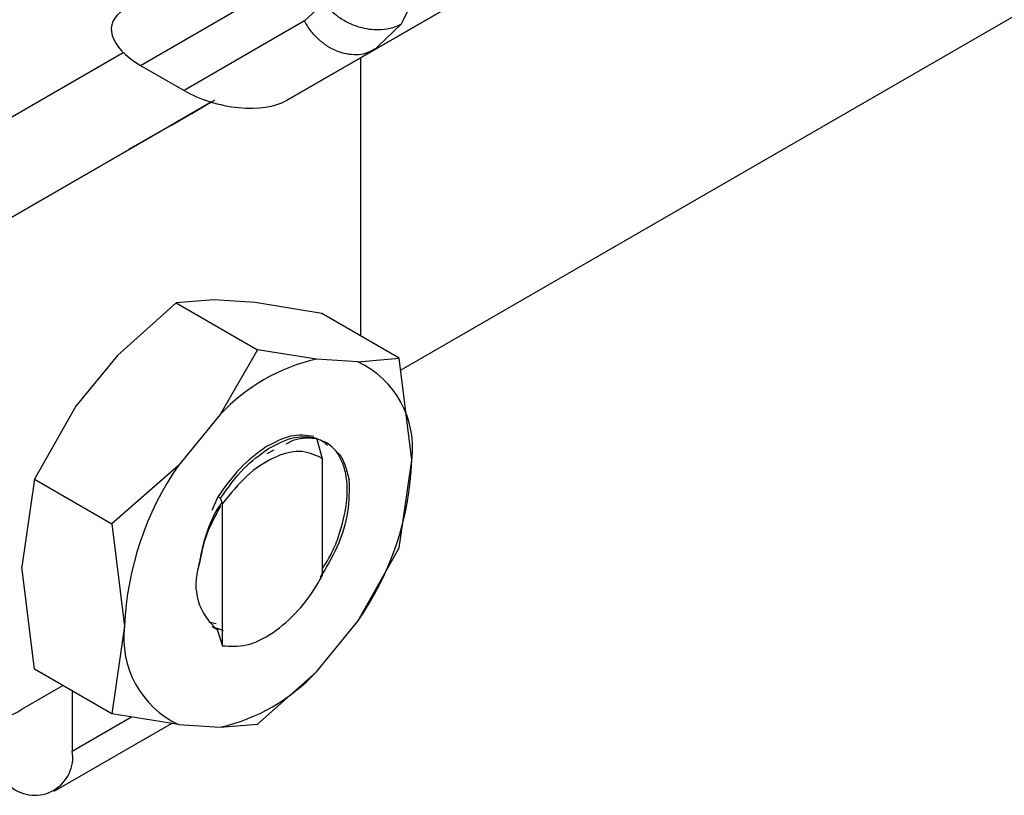
# Model space of a CAD drawing. Extents: x 0.4 to 10.6, y 0.4 to 8.1.
# Drawn here: x 4 to 4.1, y 5.3 to 5.4 of the extents above; entities that cross this region are included whole.
import ezdxf

# ---------------------------------------------------------------- set-up
doc = ezdxf.new("R2010")
doc.units = 0
doc.linetypes.add('SLD-SOLID', pattern=[0])
doc.layers.get('0').update_dxf_attribs({"linetype": 'CONTINUOUS'})

msp = doc.modelspace()

# ---------------------------------------------------------------- linework, layer by layer
at = {"color": 7, "linetype": 'SLD-SOLID'}
for p, q in [((4.259985496944786, 5.514907854395227), (4.01941815677697, 5.376031284987244)), ((4.046558060490694, 5.42203728209199), (4.017033357126599, 5.404993033610883)), ((4.009066820610689, 5.400392618942655), (4.039273665424727, 5.417830659274689)), ((3.99588159981676, 5.403578821864144), (4.008820252408169, 5.411050471189566)), ((4.012413985609877, 5.409182404602361), (4.010700691709858, 5.407590083731709)), ((4.010700691709826, 5.407590083731692), (3.999818607691466, 5.401306035595689)), ((3.976762192551845, 5.394619148546419), (3.994308057703228, 5.404751312661983)), ((4.017033357126599, 5.404993033610883), (4.009066820610689, 5.400392618942655)), ((4.016314428035265, 5.404678658950823), (4.017438111357605, 5.405243140969446)), ((4.017033357126604, 5.404993033610872), (4.01636033807952, 5.404709870177482)), ((4.017331038544918, 5.405277720379302), (4.017033357125592, 5.404993033612627)), ((4.015785614020022, 5.404271295817908), (4.015785614020022, 5.379134632203959)), ((3.99588159981676, 5.403578821864144), (3.999818607691466, 5.401306035595689)), ((4.002270306530046, 5.400256691848058), (3.980523071126205, 5.387698373618573)), ((3.980523071126205, 5.387698373618573), (4.002274735103939, 5.400255341950333)), ((4.002271961125072, 5.400256187301938), (3.998420615346312, 5.39803212994133)), ((4.001780337504413, 5.399972395102644), (4.002271942901603, 5.400256192857637)), ((3.998681219460195, 5.398182730737619), (4.001780337504413, 5.399972395102644)), ((4.000508545804794, 5.399237704420078), (4.001121204525653, 5.399591392835111)), ((4.000816530115625, 5.399415504031907), (4.000816572489161, 5.39941543063879)), ((3.999380043701195, 5.398586734984653), (3.998681219460195, 5.398182730737619)), ((3.998760980626934, 5.398229357478875), (3.999380043701195, 5.398586734984653)), ((3.994823972752932, 5.395955832367409), (3.998760980626934, 5.398229357478875)), ((3.998501488970979, 5.398079398386881), (3.995405056538755, 5.396291284896657)), ((3.997801552147559, 5.397674752363686), (3.998501488970979, 5.398079398386881)), ((3.998420615346312, 5.39803212994133), (3.997801552147559, 5.397674752363686)), ((3.998420392871842, 5.398032515278413), (3.998420615346312, 5.39803212994133)), ((3.998501441753588, 5.398079480169802), (3.998501488970979, 5.398079398386881)), ((3.998680974114927, 5.398183155688086), (3.998681219460195, 5.398182730737619)), ((3.995405056538755, 5.396291284896657), (3.994823972752932, 5.395955832367409)), ((3.995405009321364, 5.396291366679578), (3.995405056538755, 5.396291284896657)), ((4.002504081438775, 5.382376665224119), (3.999118708613634, 5.382103595973823)), ((4.006263154164262, 5.382131535276389), (4.002504081438775, 5.382376665224119)), ((3.999118708613632, 5.382103595973819), (3.993804603706622, 5.37735456362725)), ((3.999118708613634, 5.382103595973823), (4.0064695930836, 5.377860020696352)), ((4.012286839171649, 5.381154431931277), (4.006263154164262, 5.382131535276389)), ((4.019284388869138, 5.377114832476211), (4.012286839171649, 5.381154431931277)), ((4.006469593083608, 5.37786002069635), (4.003084220256873, 5.371997555018543)), ((4.011783697989665, 5.377019656616343), (4.006469593083608, 5.37786002069635)), ((3.993804603706622, 5.37735456362725), (3.990045530981212, 5.372769300693087)), ((4.015542770714357, 5.376774526668677), (4.011783697989791, 5.377019656616361)), ((4.015542770714362, 5.37677452666869), (4.019284388869138, 5.377114832476211)), ((4.020425422295468, 5.367872221815916), (4.019284389093954, 5.377114831436482)), ((3.990045530981212, 5.372769300693087), (3.986303912828838, 5.366154807829537)), ((4.003084220256851, 5.371997555018544), (3.999325147532285, 5.367412292085397)), ((4.011784805804894, 5.369882065287882), (4.012317171447404, 5.368039076143138)), ((4.007334930258968, 5.368481762572027), (4.007969045116342, 5.368808857232289)), ((4.012323665595645, 5.36803398472073), (4.012216593088579, 5.368091666698018)), ((4.012216779550831, 5.36809155960213), (4.012316934643525, 5.368037872229198)), ((3.999325147532229, 5.36741229208542), (3.993301463463498, 5.362115209089708)), ((4.012324338158666, 5.368033604553471), (4.012317190149456, 5.368037732494424)), ((4.012324317046499, 5.357469562579168), (4.012324317046499, 5.368034741141421)), ((4.019284388868141, 5.359947011392274), (4.020425422295468, 5.367872221815916)), ((3.986303912828837, 5.366154807829539), (3.985162879401706, 5.358229601863744)), ((3.986303912828838, 5.366154807829537), (3.993301462527749, 5.362115208376208)), ((4.002883445158755, 5.364569343807367), (4.002333769178523, 5.363331149059019)), ((4.002908599452709, 5.364555664625035), (4.003121859765485, 5.364439691316299)), ((4.003285265522229, 5.363960265984161), (4.003121220775074, 5.364439695925338)), ((4.003285970525826, 5.351098112868669), (4.003285970525821, 5.363960253802267)), ((3.993301462527613, 5.362115208376351), (3.994442495952697, 5.352872588798263)), ((4.015542770715797, 5.353332518528742), (4.019284388408833, 5.359947010403794)), ((3.986303912828997, 5.348986986745196), (3.985162879401763, 5.358229601863735)), ((4.002046804562951, 5.35325903988948), (4.002731554033535, 5.353112155450829)), ((4.011783697991393, 5.348747255595673), (4.015542770715959, 5.353332518528635)), ((3.994442495952697, 5.352872588798263), (3.993301462751788, 5.344947388069926)), ((4.002334552127742, 5.352830422154455), (4.002806776734274, 5.352557841824838)), ((4.00339383751048, 5.352435396061518), (4.002773779391254, 5.35270334321836)), ((4.002806774557458, 5.352557694022294), (4.003285970525826, 5.351098112868669)), ((3.993301462526325, 5.344947387290126), (3.986303912828837, 5.348986986745191)), ((4.011783697991423, 5.348747255595627), (4.0064695930836, 5.34399822324807)), ((3.985162879401707, 5.345370691440563), (3.988865539090883, 5.347508191381157)), ((3.989709891510701, 5.347020757104526), (3.989709891510307, 5.341566170445862)), ((3.999325147533835, 5.34397028394539), (3.993301462526325, 5.344947387290126)), ((3.988078809503472, 5.337961093229571), (3.998671755541743, 5.344076270812249)), ((3.999325147533886, 5.343970283945527), (4.003084220258453, 5.343725153997815)), ((4.003084220258381, 5.343725153997932), (4.00646959308361, 5.343998223248057))]:
    msp.add_line(p, q, dxfattribs=at)
at = {"color": 8, "linetype": 'SLD-SOLID'}
for p, q in [((4.019459842130067, 5.407313595547169), (4.017331038544918, 5.405277720379302)), ((4.00081868566281, 5.399416748431181), (4.000818725185648, 5.399416679975618)), ((3.989709891510307, 5.341566170445862), (3.995070023263321, 5.344660508642037))]:
    msp.add_line(p, q, dxfattribs=at)
at = {"color": 7, "linetype": 'SLD-SOLID'}
for centre, radius, start, end in [((4.015593254059287, 5.36037476100523), 0.01707528235039912, 102.8913849631407, 137.1032385129406), ((4.011853151337043, 5.368960731689373), 0.008641104277148755, 352.7632915570146, 64.72364629773153), ((4.02177268342449, 5.351784385438375), 0.02735184333451443, 145.1544809088228, 177.719864094113), ((3.993095234823623, 5.368960425175812), 0.02735184333456785, 325.1544809087134, 357.7198640941015), ((4.006142124377258, 5.356647900785627), 0.005258757270711447, 161.1564065078326, 231.8768966654233), ((4.003014766911288, 5.351784078924716), 0.008641104277107358, 172.7632915569314, 244.7236462976674), ((3.999274664188167, 5.36037004961064), 0.01707528235221127, 282.8913849641819, 317.1032385107327), ((3.983351643090946, 5.347591226605086), 0.002865545914885159, 170.7859630095171, 309.2032852357439), ((3.986315605153315, 5.341015562595852), 0.003438655097238397, 230.7967147558759, 9.214036998874153)]:
    msp.add_arc(centre, radius, start, end, dxfattribs=at)
for centre, major_axis, ratio, start_param, end_param in [((3.999763049372107, 5.40562800204791), (0.006473401646005517, -0.001644964134599469), 0.5045383463560261, 2.66378146267497, 4.202970410625275), ((4.00370005724616, 5.403355215779844), (0.00647340164600596, -0.001644964134598581), 0.5045383463559937, 4.202970410751618, 5.805374116196413)]:
    msp.add_ellipse(centre, major_axis=major_axis, ratio=ratio, start_param=start_param, end_param=end_param, dxfattribs=at)
msp.add_open_spline([(4.020986558630597, 5.413712422798837), (4.020930980521169, 5.412473105023761), (4.020819824302106, 5.40999446946896), (4.019913169521313, 5.408207220188883), (4.019459842130067, 5.407313595547169)], degree=3, dxfattribs=at)
for points, knots in [([(4.019459844738686, 5.407313592414652), (4.019457922620989, 5.40731249307886), (4.019440463780352, 5.407302507671374), (4.019378660995333, 5.407267842095275), (4.019140906367084, 5.407143145498249), (4.018577313954126, 5.406916249725833), (4.017472809784329, 5.406715552885323), (4.016098260341839, 5.406853468071677), (4.014809006408732, 5.40732224899274), (4.013606555163244, 5.40799541808386), (4.012940532009138, 5.40866940484649), (4.012530521911539, 5.409084317416154)], [0, 0, 0, 0, 0.00100223244660037, 0.009103405375527559, 0.03199233375021183, 0.1216247933998764, 0.2758680350846629, 0.4997976004907244, 0.6503814956346605, 0.7847715710584912, 1, 1, 1, 1]), ([(4.002115510795316, 5.400165161990795), (4.002006371032151, 5.400102151943603), (4.001788188706134, 5.399976187966221), (4.001423469165192, 5.399765630018856), (4.001188212054129, 5.399629817690889), (4.001046211680443, 5.399547841842272)], [0, 0, 0, 0, 0.2840557664477443, 0.5678585516803577, 1, 1, 1, 1]), ([(4.001557959062325, 5.399843355515066), (4.001651763190972, 5.39989750791531), (4.001819678476129, 5.399994444114815), (4.002139091778512, 5.400178845788096), (4.002395324630011, 5.400326778183424), (4.002558968827764, 5.40042125952619), (4.002578806634801, 5.400432713049581)], [0, 0, 0, 0, 0.3068575136972147, 0.5492942331876615, 0.9453630855513766, 1, 1, 1, 1]), ([(4.002090369626051, 5.400151027606424), (4.002069796529296, 5.400139155507839), (4.002028645334009, 5.400115408424296), (4.001984410703741, 5.400089893013757), (4.001999500093383, 5.4000986224935), (4.002009387073183, 5.400104342286807)], [0, 0, 0, 0, 0.2563335730576152, 0.512729466548227, 1, 1, 1, 1]), ([(4.002009387073183, 5.400104342286807), (4.002023895389568, 5.400112725362046), (4.00205290565819, 5.400129487835246), (4.002154630930042, 5.4001882427072), (4.002266787306906, 5.400253011821267), (4.002337546150245, 5.400293874300278)], [0, 0, 0, 0, 0.26968249294238, 0.5392466882881574, 1, 1, 1, 1]), ([(4.000052400418302, 5.398974194222946), (4.000037519617877, 5.398965618098681), (4.000001153553141, 5.398944659556041), (4.00017692165366, 5.399046193206152), (4.000407920595102, 5.399179593887435), (4.000508545804794, 5.399237704420078)], [0, 0, 0, 0, 0.2810410655670512, 0.6868150430248009, 1, 1, 1, 1]), ([(4.001046211680443, 5.399547841842272), (4.000911037913137, 5.399469808504658), (4.000572393973865, 5.399274315567151), (4.000198268862148, 5.399058358781965), (4.000094493247193, 5.39899848134282), (4.000052400418302, 5.398974194222946)], [0, 0, 0, 0, 0.2830902062998195, 0.7092114434701591, 1, 1, 1, 1]), ([(4.000818725185648, 5.399416679975618), (4.000818135804147, 5.399416333545801), (4.000816957297094, 5.399415640836612), (4.000865393352694, 5.3994435830155), (4.000941501553249, 5.399487509012753), (4.000989247254867, 5.399515065538106)], [0, 0, 0, 0, 0.2715735118164218, 0.543029088826417, 1, 1, 1, 1]), ([(4.001121204525653, 5.399591392835111), (4.001039209691353, 5.39954403975363), (4.000891436579279, 5.399458698862629), (4.000841121809949, 5.399429622668351), (4.000818725185648, 5.399416679975618)], [0, 0, 0, 0, 0.5548697807713674, 1, 1, 1, 1]), ([(4.000989247254867, 5.399515065538106), (4.0010274937691, 5.399537141253538), (4.001103969076223, 5.399581282455723), (4.001288800279338, 5.399687975279278), (4.001453744627853, 5.399783194508165), (4.001557959062325, 5.399843355515066)], [0, 0, 0, 0, 0.2691954631402548, 0.5382661958225256, 1, 1, 1, 1]), ([(4.01155432262533, 5.37001616215641), (4.010875128495939, 5.370112453042598), (4.009553740032832, 5.370299789270351), (4.007980377573205, 5.369472883142697), (4.007215723964776, 5.369071007052113)], [0, 0, 0, 0, 0.5140003476306745, 0.9999999999999999, 0.9999999999999999, 0.9999999999999999, 0.9999999999999999]), ([(4.007449918326536, 5.368935784056917), (4.008258729159821, 5.369356508124603), (4.009830740780632, 5.370174231004093), (4.011146168068576, 5.369977554353405), (4.01178479893415, 5.369882069197504)], [0, 0, 0, 0, 0.5145069047693713, 1, 1, 1, 1]), ([(4.009059344852036, 5.369371265158053), (4.009206688703221, 5.369451577062621), (4.010129232109361, 5.369954422735497), (4.010957108937681, 5.369901822158652), (4.011652761569959, 5.369857622673305)], [0, 0, 0, 0, 0.1597148168899952, 1, 1, 1, 1]), ([(4.012324317046499, 5.358066143247082), (4.012595056376371, 5.358483441673537), (4.013182695920885, 5.359389187644626), (4.013985683234623, 5.361421611050758), (4.014646668389847, 5.36402246545444), (4.014584286698851, 5.366322898030973), (4.014007149413528, 5.368170148823159), (4.013107391047837, 5.369382988630242), (4.012067387120267, 5.369721177899011), (4.011651363859945, 5.36985646065946)], [0, 0, 0, 0, 0.0829423973407687, 0.1800264210490995, 0.3758383727384875, 0.5720100812555413, 0.6699749945838731, 0.8679831151583992, 1, 1, 1, 1]), ([(4.011652096800901, 5.36985604597717), (4.011828236818795, 5.369816926278277), (4.012272796652115, 5.369718192060877), (4.012601256024561, 5.369409178968637), (4.012799575795081, 5.36922260062537)], [0, 0, 0, 0, 0.3962121736880328, 1, 1, 1, 1]), ([(4.007215723964776, 5.369071007052113), (4.00640661170653, 5.368480257224464), (4.004835094741723, 5.367332859732155), (4.003521198433223, 5.365471966437917), (4.0028837756424, 5.364569173889246)], [0, 0, 0, 0, 0.5148606578012469, 1, 1, 1, 1]), ([(4.003120969613822, 5.364440106356215), (4.003800737745958, 5.365396045330921), (4.005119773510748, 5.36725096855692), (4.006689266957562, 5.368385793683847), (4.007449918326536, 5.368935784056917)], [0, 0, 0, 0, 0.5153523128642097, 1, 1, 1, 1]), ([(4.012217307727068, 5.368092947391103), (4.011587386579, 5.368371556092888), (4.010340374418266, 5.368923098838006), (4.007904223120728, 5.368218985259237), (4.005425552613101, 5.36658446810705), (4.004005606421804, 5.364842892904409), (4.003285970525821, 5.363960253802267)], [0, 0, 0, 0, 0.2549835547526675, 0.5047736443515523, 0.7490167836317551, 1, 1, 1, 1]), ([(4.013531655475784, 5.368667668271141), (4.013614109031712, 5.368610592683648), (4.013996394619695, 5.368345968868722), (4.014398022725214, 5.367453379422624), (4.014620627784828, 5.366573738785153), (4.014733795460796, 5.36612654820106)], [0, 0, 0, 0, 0.1190944150632074, 0.552166343531181, 1, 1, 1, 1]), ([(4.014732992177198, 5.366125985342366), (4.014742518567875, 5.365176831312295), (4.014761575229037, 5.363278136690798), (4.013814846076505, 5.360091789064318), (4.012676340146967, 5.358193771622065), (4.012139898554605, 5.357299463149323)], [0, 0, 0, 0, 0.3458085000590376, 0.6917578373254641, 0.9999999999999999, 0.9999999999999999, 0.9999999999999999, 0.9999999999999999]), ([(4.003110957986173, 5.363731930893606), (4.002654889084254, 5.362890100232678), (4.001704943625323, 5.361136651992348), (4.001350548460053, 5.359300476559464), (4.001166298446117, 5.358345849120238)], [0, 0, 0, 0, 0.4801000916738883, 1, 1, 1, 1]), ([(4.001167052211718, 5.358347174405145), (4.001344878538514, 5.359253379411084), (4.001700339172737, 5.36106481089004), (4.002552162200566, 5.363110407355711), (4.003200211281731, 5.363990323143603), (4.003251388523786, 5.364059811187909)], [0, 0, 0, 0, 0.4797152340535275, 0.9589124648452523, 0.9999999999999999, 0.9999999999999999, 0.9999999999999999, 0.9999999999999999]), ([(4.003286180088622, 5.351098581364582), (4.00399266544693, 5.351048642037319), (4.00540638651963, 5.350948710342379), (4.007852923121645, 5.352140924955324), (4.010139686400001, 5.354143468394508), (4.01158447782251, 5.356104586768969), (4.012206961351084, 5.357253915833917), (4.012323831756113, 5.357469700745751)], [0, 0, 0, 0, 0.2428051171736576, 0.4858681169705756, 0.7201126864773896, 0.9474515514192084, 1, 1, 1, 1])]:
    msp.add_open_spline(points, degree=3, knots=knots, dxfattribs=at)
at = {"color": 8, "linetype": 'SLD-SOLID'}
msp.add_open_spline([(4.01636033807952, 5.404709870177482), (4.016326826776861, 5.404695259242302), (4.016036678366187, 5.404568754472731), (4.0154126262069, 5.404514636259574), (4.014525123696799, 5.404569341083886), (4.013624757822561, 5.404841626816209), (4.012757231439183, 5.405296323274979), (4.011957992815286, 5.405923519837412), (4.011246268088499, 5.406689338125986), (4.010882550502717, 5.407289835196456), (4.010700691709826, 5.407590083731692)], degree=3, knots=[0, 0, 0, 0, 0.01831247685556991, 0.1585535515904963, 0.2987946263254313, 0.4390357010603649, 0.5792767757952936, 0.71951785053022, 0.8597589252651575, 1, 1, 1, 1], dxfattribs=at)

doc.saveas('drawing.dxf')
